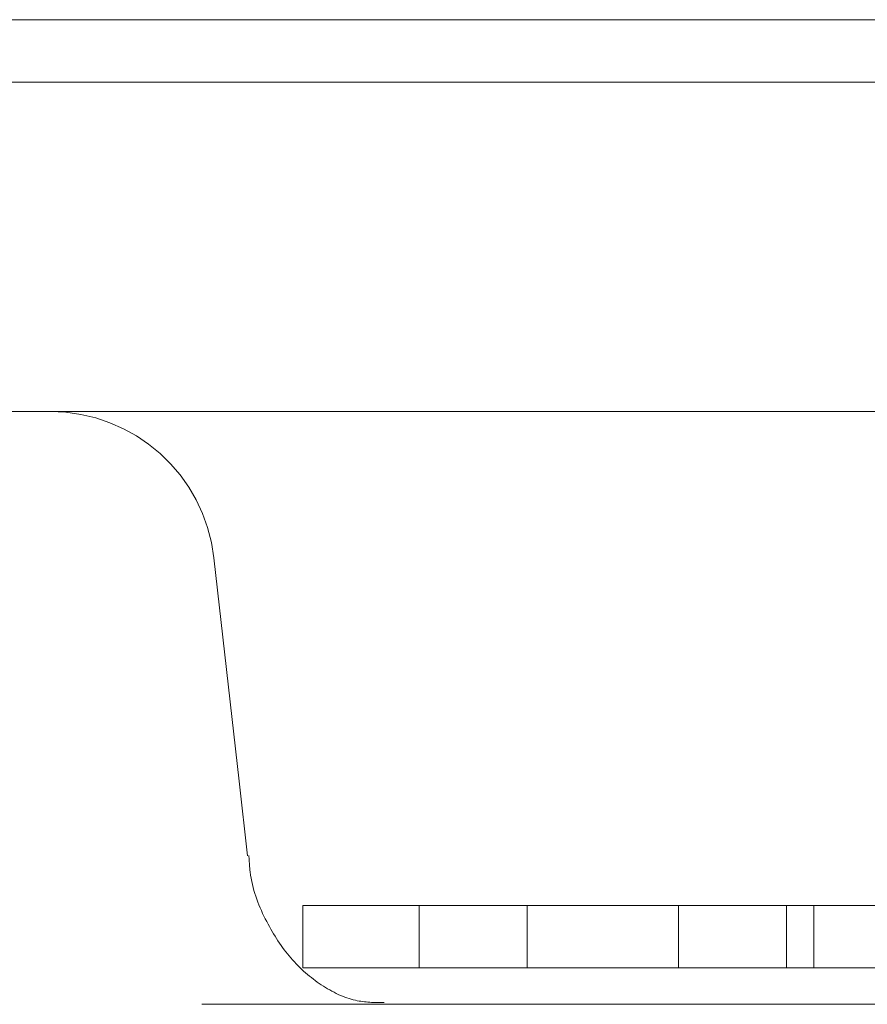
# Model space of a CAD drawing. Units: inches. Extents: x 0.3 to 10.6, y 0.4 to 8.2.
# Drawn here: x 8.1 to 8.1, y 4.7 to 4.7 of the extents above; entities that cross this region are included whole.
import ezdxf

# ---------------------------------------------------------------- set-up
doc = ezdxf.new("R2010")
doc.units = ezdxf.units.IN
doc.header["$MEASUREMENT"] = 0
doc.linetypes.add('HIDDEN', pattern=[0.07500000000000001, 0.05, -0.025])

msp = doc.modelspace()

# ---------------------------------------------------------------- linework, layer by layer
at = {"color": 7, "linetype": 'Continuous', "lineweight": 15}
msp.add_line((8.555814856499197, 4.722426643565566), (7.902356881737061, 4.722426643565566), dxfattribs=at)
at = {"color": 7, "linetype": 'HIDDEN', "lineweight": 0}
for p, q in [((8.566871338052946, 4.721069374561284), (7.891300400183312, 4.721069374561284)), ((8.556713663023844, 4.713926517418426), (7.901458075212415, 4.713926517418426)), ((8.077796540199772, 4.703212231704141), (8.077935961573248, 4.703212231704141)), ((8.077796540199772, 4.703212231704141), (8.077796540199772, 4.70186240043305)), ((8.077935961573248, 4.703212231704141), (8.082224125895904, 4.703212231704141)), ((8.08031899071576, 4.703212231704141), (8.08031899071576, 4.70186240043305)), ((8.082224125895904, 4.703212231704141), (8.08511408954806, 4.703212231704141)), ((8.082657989437209, 4.703212231704141), (8.082657989437209, 4.70186240043305)), ((8.08511408954806, 4.703212231704141), (8.100114207866365, 4.703212231704141)), ((8.08594328767864, 4.70186240043305), (8.08594328767864, 4.703212231704141)), ((8.088282286400087, 4.70186240043305), (8.088282286400087, 4.703212231704141)), ((8.088874531017343, 4.703212231704141), (8.088874531017343, 4.70186240043305)), ((8.077796540199772, 4.70186240043305), (8.077935961573248, 4.70186240043305)), ((8.077935961573248, 4.70186240043305), (8.082224125895904, 4.70186240043305)), ((8.082224125895904, 4.70186240043305), (8.08511408954806, 4.70186240043305)), ((8.08511408954806, 4.70186240043305), (8.120989145546513, 4.70186240043305)), ((8.079561144198916, 4.701069374561284), (8.075607168381763, 4.701069374561284)), ((8.125077135240758, 4.701069374561284), (8.079561144198916, 4.701069374561284))]:
    msp.add_line(p, q, dxfattribs=at)
at = {"color": 7, "linetype": 'HIDDEN', "lineweight": 0, "flags": 128}
msp.add_lwpolyline([(8.076594250094372, 4.704293037865201), (8.07641279822602, 4.705907739300183), (8.075868450191267, 4.710753650800676)], dxfattribs=at)
at = {"color": 7, "linetype": 'HIDDEN', "lineweight": 0}
msp.add_arc((8.072319330524381, 4.710355088846998), 0.003571428571428897, 6.407403821944337, 90, dxfattribs=at)
msp.add_open_spline([(8.079556707788234, 4.701107241726702), (8.07935088315233, 4.701108054617793), (8.078901380353203, 4.701109829900034), (8.078204852761067, 4.701444634254925), (8.077520721622381, 4.702023985219781), (8.076981926473822, 4.702849562784158), (8.076662787488157, 4.703645141907074), (8.076634996721744, 4.704152005171726), (8.076627156474679, 4.704294999904727)], degree=3, knots=[0, 0, 0, 0, 0.1677847247584784, 0.3664269979056627, 0.554464879205437, 0.7355808279985053, 0.9254028619992166, 1, 1, 1, 1], dxfattribs=at)

doc.saveas('drawing.dxf')
